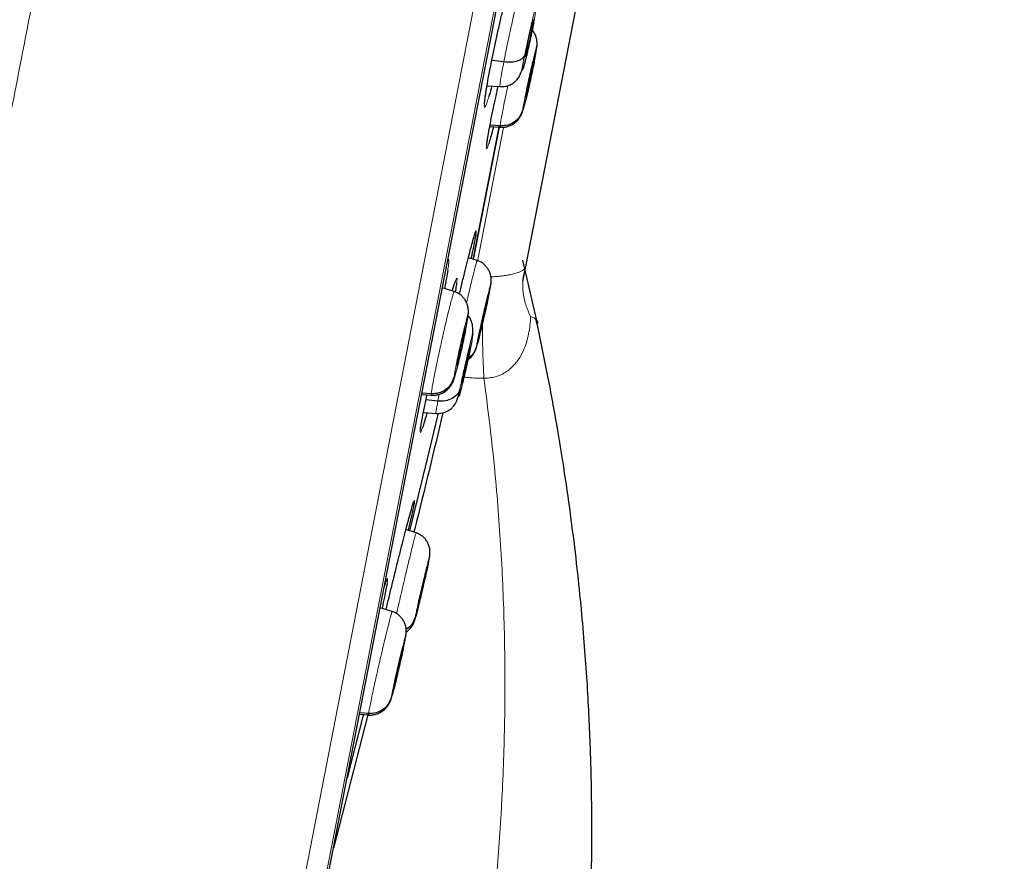
# Model space of a CAD drawing. Units: millimetres. Extents: x 8 to 2385, y 12 to 2606.
# Drawn here: x 1653 to 1676, y 1824 to 1845 of the extents above; entities that cross this region are included whole.
import ezdxf

# ---------------------------------------------------------------- set-up
doc = ezdxf.new("R2010")
doc.units = ezdxf.units.MM

msp = doc.modelspace()

# ---------------------------------------------------------------- linework, layer by layer
at = {"color": 252, "linetype": 'Continuous', "lineweight": 0}
for p, q in [((1657.837, 1816.19), (1675.769, 1908.444)), ((1676.162, 1907.895), (1658.406, 1816.552)), ((1658.599, 1817.27), (1676.072, 1907.158)), ((1663.525, 1838.887), (1664.15, 1842.104)), ((1662.575, 1835.538), (1662.608, 1835.706)), ((1662.364, 1831.748), (1662.348, 1831.668))]:
    msp.add_line(p, q, dxfattribs=at)
at = {"color": 7, "linetype": 'Continuous', "lineweight": 30}
for p, q in [((1658.607, 1817.304), (1676.066, 1907.123)), ((1664.682, 1838.766), (1673.766, 1885.496)), ((1664.832, 1844.477), (1664.807, 1844.484)), ((1664.942, 1844.004), (1664.949, 1844.056)), ((1664.155, 1843.676), (1663.868, 1843.713)), ((1664.874, 1843.713), (1664.874, 1843.702)), ((1663.752, 1843.106), (1664.064, 1843.084)), ((1664.041, 1842.113), (1663.423, 1838.935)), ((1663.423, 1838.936), (1664.04, 1842.108)), ((1663.819, 1842.131), (1664.068, 1842.113)), ((1664.067, 1842.144), (1663.825, 1842.162)), ((1664.041, 1842.115), (1664.046, 1842.139)), ((1664.047, 1842.142), (1664.042, 1842.119)), ((1664.072, 1842.119), (1664.068, 1842.113)), ((1663.515, 1838.912), (1663.305, 1838.98)), ((1663.513, 1838.906), (1663.516, 1838.912)), ((1664.96, 1837.399), (1664.608, 1838.924)), ((1664.613, 1838.41), (1664.682, 1838.766)), ((1662.963, 1838.166), (1662.68, 1838.258)), ((1662.962, 1838.16), (1662.967, 1838.166)), ((1663.84, 1838.321), (1663.844, 1838.356)), ((1663.771, 1838.031), (1663.77, 1838.019)), ((1663.295, 1837.574), (1663.303, 1837.64)), ((1663.226, 1837.272), (1663.221, 1837.274)), ((1663.226, 1837.284), (1663.226, 1837.272)), ((1663.329, 1836.74), (1663.315, 1836.744)), ((1662.183, 1835.701), (1662.416, 1835.684)), ((1662.414, 1835.715), (1662.189, 1835.732)), ((1662.575, 1835.538), (1662.286, 1835.567)), ((1662.308, 1835.67), (1662.313, 1835.691)), ((1662.42, 1835.69), (1662.416, 1835.684)), ((1662.225, 1835.265), (1662.529, 1835.244)), ((1662.051, 1832.376), (1661.807, 1832.456)), ((1662.296, 1831.461), (1662.291, 1831.463)), ((1662.3, 1831.486), (1662.296, 1831.461)), ((1661.284, 1831.076), (1661.315, 1831.17)), ((1661.478, 1830.489), (1661.188, 1830.583)), ((1661.477, 1830.483), (1661.48, 1830.489)), ((1661.802, 1829.898), (1661.807, 1829.935)), ((1661.732, 1829.608), (1661.731, 1829.596)), ((1660.893, 1828.015), (1660.067, 1824.816)), ((1660.691, 1828.026), (1660.909, 1828.011)), ((1660.909, 1828.041), (1660.697, 1828.057)), ((1660.9, 1828.042), (1660.895, 1828.023)), ((1660.91, 1828.017), (1660.907, 1828.011))]:
    msp.add_line(p, q, dxfattribs=at)
at = {"color": 7, "linetype": 'Continuous', "lineweight": 30, "flags": 128}
for points in [[(1662.583, 1835.247), (1662.309, 1834.121), (1661.893, 1832.428)], [(1660.785, 1828.018), (1660.774, 1827.976), (1660.396, 1826.504)]]:
    msp.add_lwpolyline(points, dxfattribs=at)
at = {"color": 252, "linetype": 'Continuous', "lineweight": 0}
for points, knots in [([(1665.578, 1910.611), (1665.574, 1910.588), (1665.565, 1910.544), (1665.495, 1910.183), (1665.383, 1909.608), (1665.226, 1908.802), (1665.027, 1907.775), (1664.785, 1906.529), (1664.501, 1905.071), (1664.178, 1903.41), (1663.817, 1901.552), (1663.42, 1899.508), (1662.988, 1897.287), (1662.524, 1894.9), (1662.031, 1892.361), (1661.51, 1889.681), (1660.964, 1886.873), (1660.396, 1883.953), (1659.809, 1880.934), (1659.206, 1877.832), (1658.59, 1874.661), (1657.964, 1871.439), (1657.331, 1868.182), (1656.694, 1864.904), (1656.056, 1861.624), (1655.421, 1858.358), (1654.792, 1855.121), (1654.172, 1851.93), (1653.563, 1848.801), (1652.97, 1845.75), (1652.395, 1842.791), (1651.841, 1839.941), (1651.311, 1837.213), (1650.807, 1834.62), (1650.332, 1832.177), (1649.888, 1829.894), (1649.478, 1827.784), (1649.104, 1825.857), (1648.766, 1824.122), (1648.469, 1822.592), (1648.209, 1821.256), (1648.072, 1820.548), (1648.003, 1820.194)], [0, 0, 0, 0, 0.025, 0.05, 0.075, 0.1, 0.125, 0.15, 0.175, 0.2, 0.225, 0.25, 0.275, 0.3, 0.325, 0.35, 0.375, 0.4, 0.425, 0.45, 0.475, 0.5, 0.525, 0.55, 0.575, 0.6, 0.625, 0.65, 0.675, 0.7, 0.725, 0.75, 0.775, 0.8, 0.825, 0.85, 0.875, 0.9, 0.925, 0.95, 0.975, 1, 1, 1, 1]), ([(1646.546, 1821.084), (1646.584, 1821.28), (1646.661, 1821.673), (1646.792, 1822.347), (1646.934, 1823.078), (1647.089, 1823.874), (1647.254, 1824.726), (1647.43, 1825.632), (1647.616, 1826.589), (1647.813, 1827.602), (1648.022, 1828.676), (1648.242, 1829.811), (1648.474, 1831.006), (1648.716, 1832.252), (1648.968, 1833.547), (1649.228, 1834.882), (1649.494, 1836.253), (1649.767, 1837.658), (1650.048, 1839.102), (1650.338, 1840.592), (1650.636, 1842.127), (1650.943, 1843.706), (1651.256, 1845.317), (1651.575, 1846.958), (1651.897, 1848.616), (1652.223, 1850.289), (1652.55, 1851.974), (1652.881, 1853.678), (1653.218, 1855.409), (1653.559, 1857.165), (1653.905, 1858.943), (1654.252, 1860.729), (1654.6, 1862.521), (1654.947, 1864.304), (1655.291, 1866.076), (1655.633, 1867.833), (1655.973, 1869.583), (1656.313, 1871.334), (1656.653, 1873.082), (1656.992, 1874.825), (1657.327, 1876.551), (1657.659, 1878.256), (1657.984, 1879.929), (1658.303, 1881.567), (1658.614, 1883.169), (1658.92, 1884.743), (1659.222, 1886.296), (1659.519, 1887.825), (1659.811, 1889.327), (1660.095, 1890.789), (1660.371, 1892.21), (1660.637, 1893.579), (1660.893, 1894.894), (1661.138, 1896.155), (1661.374, 1897.368), (1661.601, 1898.538), (1661.82, 1899.663), (1662.029, 1900.739), (1662.227, 1901.759), (1662.414, 1902.719), (1662.588, 1903.614), (1662.749, 1904.443), (1662.898, 1905.206), (1663.034, 1905.907), (1663.158, 1906.547), (1663.271, 1907.125), (1663.37, 1907.639), (1663.457, 1908.086), (1663.531, 1908.464), (1663.591, 1908.772), (1663.637, 1909.01), (1663.67, 1909.179), (1663.69, 1909.285), (1663.693, 1909.298), (1663.694, 1909.305)], [0, 0, 0, 0, 0.013945, 0.02789, 0.041835, 0.055781, 0.069728, 0.083426, 0.097126, 0.110826, 0.124528, 0.138481, 0.152437, 0.166395, 0.180356, 0.194319, 0.208035, 0.221754, 0.235476, 0.249202, 0.263181, 0.277165, 0.291153, 0.305146, 0.319147, 0.332905, 0.346672, 0.360448, 0.374234, 0.388281, 0.402337, 0.416398, 0.430461, 0.444524, 0.458331, 0.472132, 0.485923, 0.499702, 0.513718, 0.527724, 0.541722, 0.555714, 0.569704, 0.583443, 0.597184, 0.610928, 0.624677, 0.638684, 0.652696, 0.666713, 0.680732, 0.694752, 0.708523, 0.722296, 0.73607, 0.749845, 0.763872, 0.777899, 0.791927, 0.805955, 0.819984, 0.833763, 0.847543, 0.861323, 0.875104, 0.88909, 0.903078, 0.917066, 0.931055, 0.945045, 0.958784, 0.972523, 0.986262, 1, 1, 1, 1]), ([(1664.155, 1843.676), (1664.169, 1843.748), (1664.197, 1843.891), (1664.246, 1844.131), (1664.298, 1844.376), (1664.352, 1844.619), (1664.404, 1844.851), (1664.454, 1845.063), (1664.499, 1845.245), (1664.538, 1845.393), (1664.569, 1845.5), (1664.591, 1845.566), (1664.597, 1845.569), (1664.6, 1845.571)], [0, 0, 0, 0, 0.09206, 0.183994, 0.275968, 0.367909, 0.459839, 0.551691, 0.643494, 0.735418, 0.827342, 0.919146, 1, 1, 1, 1]), ([(1664.66, 1843.848), (1664.672, 1843.907), (1664.695, 1844.025), (1664.737, 1844.223), (1664.78, 1844.421), (1664.822, 1844.607), (1664.861, 1844.769), (1664.894, 1844.894), (1664.918, 1844.976), (1664.931, 1845.007), (1664.934, 1844.987), (1664.925, 1844.916), (1664.906, 1844.8), (1664.886, 1844.693), (1664.876, 1844.64)], [0, 0, 0, 0, 0.083333, 0.166663, 0.249997, 0.333332, 0.416664, 0.499997, 0.583327, 0.666661, 0.749995, 0.83333, 0.916664, 1, 1, 1, 1]), ([(1664.61, 1842.536), (1664.613, 1842.556), (1664.618, 1842.596), (1664.64, 1842.715), (1664.67, 1842.869), (1664.707, 1843.051), (1664.749, 1843.248), (1664.793, 1843.446), (1664.836, 1843.632), (1664.875, 1843.793), (1664.907, 1843.919), (1664.93, 1844), (1664.943, 1844.035), (1664.943, 1844.014), (1664.942, 1844.004)], [0, 0, 0, 0, 0.083336, 0.16667, 0.250004, 0.333338, 0.416671, 0.500002, 0.583331, 0.666666, 0.750001, 0.833337, 0.916667, 1, 1, 1, 1]), ([(1664.942, 1844.004), (1664.94, 1843.984), (1664.935, 1843.943), (1664.914, 1843.826), (1664.893, 1843.72), (1664.882, 1843.667)], [0, 0, 0, 0, 0.333921, 0.667832, 1, 1, 1, 1]), ([(1664.065, 1843.087), (1664.064, 1843.087), (1664.059, 1843.079), (1664.06, 1843.113), (1664.069, 1843.189), (1664.088, 1843.314), (1664.116, 1843.474), (1664.142, 1843.609), (1664.155, 1843.676)], [0, 0, 0, 0, 0.030424, 0.224259, 0.418118, 0.612046, 0.80589, 1, 1, 1, 1]), ([(1663.794, 1842.839), (1663.781, 1842.796), (1663.752, 1842.704), (1663.72, 1842.621), (1663.698, 1842.584), (1663.687, 1842.6), (1663.688, 1842.669), (1663.701, 1842.788), (1663.725, 1842.953), (1663.75, 1843.097), (1663.763, 1843.169)], [0, 0, 0, 0, 0.111526, 0.238618, 0.365711, 0.492804, 0.619793, 0.746781, 0.873606, 1, 1, 1, 1]), ([(1664.067, 1842.144), (1664.07, 1842.167), (1664.075, 1842.213), (1664.097, 1842.34), (1664.127, 1842.502), (1664.166, 1842.697), (1664.208, 1842.903), (1664.238, 1843.046), (1664.252, 1843.11)], [0, 0, 0, 0, 0.172483, 0.344736, 0.517063, 0.689326, 0.861567, 1, 1, 1, 1]), ([(1664.647, 1842.628), (1664.639, 1842.598), (1664.622, 1842.538), (1664.609, 1842.506), (1664.61, 1842.526), (1664.61, 1842.536)], [0, 0, 0, 0, 0.333344, 0.666667, 1, 1, 1, 1]), ([(1664.068, 1842.113), (1664.068, 1842.112), (1664.063, 1842.105), (1664.065, 1842.126), (1664.067, 1842.144)], [0, 0, 0, 0, 0.135573, 1, 1, 1, 1]), ([(1663.794, 1841.714), (1663.784, 1841.684), (1663.763, 1841.62), (1663.745, 1841.587), (1663.738, 1841.604), (1663.739, 1841.647), (1663.747, 1841.699), (1663.748, 1841.71)], [0, 0, 0, 0, 0.218237, 0.457668, 0.697097, 0.936337, 1, 1, 1, 1]), ([(1663.473, 1839.592), (1663.476, 1839.601), (1663.488, 1839.636), (1663.495, 1839.641), (1663.496, 1839.617), (1663.487, 1839.563), (1663.484, 1839.541)], [0, 0, 0, 0, 0.118242, 0.444347, 0.770146, 1, 1, 1, 1]), ([(1662.806, 1838.907), (1662.808, 1838.91), (1662.819, 1838.936), (1662.83, 1838.937), (1662.837, 1838.904), (1662.831, 1838.819), (1662.817, 1838.723), (1662.81, 1838.676)], [0, 0, 0, 0, 0.028719, 0.274803, 0.520586, 0.766368, 1, 1, 1, 1]), ([(1663.261, 1837.898), (1663.266, 1837.917), (1663.289, 1838.017), (1663.329, 1838.189), (1663.38, 1838.402), (1663.425, 1838.586), (1663.463, 1838.736), (1663.491, 1838.841), (1663.509, 1838.9), (1663.512, 1838.905), (1663.513, 1838.906)], [0, 0, 0, 0, 0.035922, 0.184524, 0.332932, 0.481417, 0.630025, 0.778653, 0.927333, 1, 1, 1, 1]), ([(1664.667, 1838.731), (1664.65, 1838.712), (1664.626, 1838.685), (1664.559, 1838.648), (1664.489, 1838.62), (1664.408, 1838.596), (1664.323, 1838.576), (1664.25, 1838.562), (1664.168, 1838.549), (1664.074, 1838.537), (1663.974, 1838.528), (1663.895, 1838.522), (1663.854, 1838.52), (1663.845, 1838.519)], [0, 0, 0, 0, 0.240397, 0.361754, 0.483641, 0.617707, 0.685751, 0.754261, 0.814621, 0.8758, 0.941767, 0.986809, 1, 1, 1, 1]), ([(1664.667, 1838.731), (1664.645, 1838.637), (1664.601, 1838.448), (1664.61, 1838.151), (1664.669, 1837.854), (1664.756, 1837.664), (1664.799, 1837.568)], [0, 0, 0, 0, 0.250001, 0.500001, 0.750001, 1, 1, 1, 1]), ([(1664.681, 1838.772), (1664.68, 1838.764), (1664.679, 1838.75), (1664.67, 1838.736), (1664.667, 1838.731)], [0, 0, 0, 0, 0.589981, 1, 1, 1, 1]), ([(1662.978, 1838.37), (1662.981, 1838.381), (1662.998, 1838.433), (1663.016, 1838.476), (1663.032, 1838.496), (1663.035, 1838.463), (1663.027, 1838.401), (1663.023, 1838.37)], [0, 0, 0, 0, 0.061442, 0.299654, 0.537865, 0.775798, 1, 1, 1, 1]), ([(1662.414, 1835.715), (1662.417, 1835.738), (1662.422, 1835.784), (1662.444, 1835.911), (1662.474, 1836.073), (1662.512, 1836.268), (1662.557, 1836.489), (1662.608, 1836.726), (1662.662, 1836.971), (1662.716, 1837.213), (1662.77, 1837.445), (1662.821, 1837.658), (1662.867, 1837.842), (1662.906, 1837.991), (1662.936, 1838.096), (1662.956, 1838.154), (1662.961, 1838.159), (1662.962, 1838.16)], [0, 0, 0, 0, 0.0691091, 0.1381263, 0.2071728, 0.2761936, 0.345206, 0.4141588, 0.4830736, 0.5520809, 0.621091, 0.6900111, 0.7589656, 0.8279779, 0.8969989, 0.9660437, 1, 1, 1, 1]), ([(1663.499, 1836.855), (1663.503, 1836.875), (1663.509, 1836.914), (1663.533, 1837.033), (1663.566, 1837.186), (1663.605, 1837.368), (1663.649, 1837.564), (1663.695, 1837.762), (1663.738, 1837.948), (1663.777, 1838.109), (1663.809, 1838.235), (1663.831, 1838.316), (1663.843, 1838.351), (1663.841, 1838.331), (1663.84, 1838.321)], [0, 0, 0, 0, 0.083333, 0.166663, 0.249997, 0.333334, 0.416662, 0.499996, 0.583328, 0.666659, 0.749994, 0.833329, 0.916664, 1, 1, 1, 1]), ([(1663.84, 1838.321), (1663.837, 1838.301), (1663.831, 1838.263), (1663.813, 1838.179), (1663.805, 1838.136)], [0, 0, 0, 0, 0.5000073, 1, 1, 1, 1]), ([(1662.959, 1836.107), (1662.961, 1836.127), (1662.966, 1836.167), (1662.988, 1836.286), (1663.018, 1836.44), (1663.055, 1836.622), (1663.098, 1836.819), (1663.142, 1837.017), (1663.185, 1837.203), (1663.225, 1837.364), (1663.258, 1837.49), (1663.281, 1837.57), (1663.295, 1837.605), (1663.295, 1837.584), (1663.295, 1837.574)], [0, 0, 0, 0, 0.083336, 0.16667, 0.250004, 0.333338, 0.41667, 0.500002, 0.583331, 0.666665, 0.750001, 0.833337, 0.916667, 1, 1, 1, 1]), ([(1663.295, 1837.574), (1663.292, 1837.554), (1663.288, 1837.513), (1663.267, 1837.395), (1663.246, 1837.289), (1663.235, 1837.236)], [0, 0, 0, 0, 0.33334, 0.66667, 1, 1, 1, 1]), ([(1663.678, 1836.093), (1663.678, 1836.093), (1663.719, 1836.091), (1663.802, 1836.093), (1663.902, 1836.109), (1664.011, 1836.138), (1664.125, 1836.186), (1664.242, 1836.259), (1664.342, 1836.343), (1664.426, 1836.431), (1664.53, 1836.568), (1664.624, 1836.74), (1664.701, 1836.948), (1664.752, 1837.15), (1664.785, 1837.357), (1664.796, 1837.497), (1664.799, 1837.568), (1664.799, 1837.568)], [0, 0, 0, 0, 0.000024, 0.048705, 0.098899, 0.12362, 0.189736, 0.258226, 0.310537, 0.372985, 0.436053, 0.565389, 0.672398, 0.780202, 0.889869, 0.999976, 1, 1, 1, 1]), ([(1664.799, 1837.568), (1664.825, 1837.558), (1664.885, 1837.536), (1664.913, 1837.504), (1664.929, 1837.486)], [0, 0, 0, 0, 0.437387, 1, 1, 1, 1]), ([(1663.644, 1837.414), (1663.644, 1837.342), (1663.642, 1837.156), (1663.647, 1836.831), (1663.658, 1836.457), (1663.672, 1836.214), (1663.679, 1836.093)], [0, 0, 0, 0, 0.173544, 0.449029, 0.724515, 1, 1, 1, 1]), ([(1663.103, 1835.827), (1663.112, 1835.873), (1663.131, 1835.966), (1663.169, 1836.145), (1663.211, 1836.339), (1663.256, 1836.538), (1663.301, 1836.727), (1663.341, 1836.894), (1663.375, 1837.028), (1663.4, 1837.119), (1663.415, 1837.161), (1663.418, 1837.151), (1663.41, 1837.092), (1663.395, 1837.015), (1663.388, 1836.976)], [0, 0, 0, 0, 0.083333, 0.166663, 0.249997, 0.333332, 0.416664, 0.499997, 0.583327, 0.666661, 0.749995, 0.83333, 0.916664, 1, 1, 1, 1]), ([(1663.526, 1836.925), (1663.52, 1836.904), (1663.506, 1836.853), (1663.497, 1836.825), (1663.498, 1836.845), (1663.499, 1836.855)], [0, 0, 0, 0, 0.265303, 0.632646, 1, 1, 1, 1]), ([(1663.021, 1836.29), (1663.013, 1836.258), (1662.993, 1836.181), (1662.972, 1836.111), (1662.958, 1836.076), (1662.958, 1836.096), (1662.959, 1836.107)], [0, 0, 0, 0, 0.196667, 0.464453, 0.732223, 1, 1, 1, 1]), ([(1663.678, 1836.093), (1663.758, 1835.466), (1663.918, 1834.212), (1664.073, 1832.328), (1664.167, 1830.447), (1664.192, 1828.57), (1664.152, 1826.697), (1664.049, 1824.866), (1663.886, 1823.078), (1663.669, 1821.335), (1663.393, 1819.605), (1663.064, 1817.887), (1662.797, 1816.754), (1662.663, 1816.188)], [0, 0, 0, 0, 0.094218, 0.188263, 0.281988, 0.375475, 0.468829, 0.562137, 0.650032, 0.737764, 0.825344, 0.912777, 1, 1, 1, 1]), ([(1663.199, 1836.117), (1663.237, 1836.111), (1663.396, 1836.088), (1663.557, 1836.091), (1663.679, 1836.093)], [0, 0, 0, 0, 0.241833, 1, 1, 1, 1]), ([(1662.416, 1835.684), (1662.415, 1835.683), (1662.411, 1835.676), (1662.413, 1835.697), (1662.414, 1835.715)], [0, 0, 0, 0, 0.136713, 1, 1, 1, 1]), ([(1662.53, 1835.25), (1662.529, 1835.249), (1662.525, 1835.247), (1662.531, 1835.297), (1662.546, 1835.39), (1662.565, 1835.489), (1662.575, 1835.538)], [0, 0, 0, 0, 0.159415, 0.439563, 0.719589, 1, 1, 1, 1]), ([(1662.206, 1834.905), (1662.196, 1834.874), (1662.174, 1834.811), (1662.156, 1834.778), (1662.149, 1834.796), (1662.151, 1834.839), (1662.159, 1834.891), (1662.16, 1834.901)], [0, 0, 0, 0, 0.218245, 0.457889, 0.697532, 0.936871, 1, 1, 1, 1]), ([(1661.992, 1833.118), (1661.994, 1833.124), (1662.004, 1833.156), (1662.011, 1833.163), (1662.008, 1833.134), (1662.007, 1833.12)], [0, 0, 0, 0, 0.117179, 0.558877, 1, 1, 1, 1]), ([(1661.584, 1830.441), (1661.6, 1830.51), (1661.631, 1830.65), (1661.685, 1830.885), (1661.741, 1831.128), (1661.798, 1831.371), (1661.853, 1831.605), (1661.906, 1831.822), (1661.953, 1832.013), (1661.992, 1832.169), (1662.023, 1832.287), (1662.042, 1832.355), (1662.052, 1832.384), (1662.051, 1832.376), (1662.051, 1832.375)], [0, 0, 0, 0, 0.090525, 0.181105, 0.271609, 0.362066, 0.452641, 0.543217, 0.633673, 0.724177, 0.814757, 0.90535, 0.995974, 1, 1, 1, 1]), ([(1662.03, 1830.354), (1662.036, 1830.384), (1662.048, 1830.443), (1662.079, 1830.585), (1662.118, 1830.756), (1662.162, 1830.947), (1662.208, 1831.146), (1662.253, 1831.338), (1662.295, 1831.51), (1662.33, 1831.652), (1662.356, 1831.752), (1662.371, 1831.804), (1662.375, 1831.808), (1662.368, 1831.768), (1662.364, 1831.748)], [0, 0, 0, 0, 0.083333, 0.166663, 0.249997, 0.333332, 0.416664, 0.499997, 0.583327, 0.666661, 0.749995, 0.83333, 0.916664, 1, 1, 1, 1]), ([(1661.315, 1831.17), (1661.318, 1831.178), (1661.334, 1831.228), (1661.351, 1831.269), (1661.366, 1831.288), (1661.368, 1831.255), (1661.359, 1831.192), (1661.354, 1831.162)], [0, 0, 0, 0, 0.050719, 0.293088, 0.535454, 0.777405, 1, 1, 1, 1]), ([(1660.909, 1828.041), (1660.912, 1828.064), (1660.919, 1828.11), (1660.944, 1828.236), (1660.978, 1828.398), (1661.019, 1828.592), (1661.068, 1828.812), (1661.121, 1829.049), (1661.177, 1829.293), (1661.233, 1829.535), (1661.289, 1829.767), (1661.34, 1829.979), (1661.386, 1830.163), (1661.425, 1830.312), (1661.454, 1830.418), (1661.472, 1830.476), (1661.475, 1830.481), (1661.477, 1830.483)], [0, 0, 0, 0, 0.0691226, 0.1381513, 0.2072099, 0.2762435, 0.3452683, 0.4142343, 0.4831629, 0.5521831, 0.621205, 0.6901368, 0.7591037, 0.8281282, 0.8971619, 0.9662193, 1, 1, 1, 1]), ([(1662.039, 1830.355), (1662.034, 1830.336), (1662.022, 1830.295), (1662.019, 1830.294), (1662.027, 1830.334), (1662.03, 1830.354)], [0, 0, 0, 0, 0.322579, 0.661289, 1, 1, 1, 1]), ([(1661.456, 1828.432), (1661.459, 1828.452), (1661.466, 1828.492), (1661.49, 1828.611), (1661.523, 1828.764), (1661.563, 1828.946), (1661.607, 1829.142), (1661.653, 1829.339), (1661.698, 1829.525), (1661.738, 1829.686), (1661.77, 1829.812), (1661.792, 1829.893), (1661.805, 1829.928), (1661.803, 1829.908), (1661.802, 1829.898)], [0, 0, 0, 0, 0.083335, 0.16667, 0.250005, 0.333341, 0.416668, 0.500001, 0.583332, 0.666663, 0.749997, 0.833331, 0.916665, 1, 1, 1, 1]), ([(1661.802, 1829.898), (1661.799, 1829.878), (1661.792, 1829.837), (1661.77, 1829.728), (1661.749, 1829.632), (1661.74, 1829.589)], [0, 0, 0, 0, 0.354892, 0.709774, 1, 1, 1, 1]), ([(1661.485, 1828.508), (1661.478, 1828.485), (1661.464, 1828.431), (1661.453, 1828.403), (1661.455, 1828.423), (1661.456, 1828.432)], [0, 0, 0, 0, 0.281829, 0.640909, 1, 1, 1, 1]), ([(1660.907, 1828.011), (1660.907, 1828.01), (1660.903, 1828.002), (1660.906, 1828.023), (1660.909, 1828.041)], [0, 0, 0, 0, 0.131773, 1, 1, 1, 1])]:
    msp.add_open_spline(points, degree=3, knots=knots, dxfattribs=at)
at = {"color": 7, "linetype": 'Continuous', "lineweight": 30}
for points, knots in [([(1663.821, 1843.478), (1663.834, 1843.546), (1663.866, 1843.706), (1663.922, 1843.979), (1663.988, 1844.288), (1664.058, 1844.602), (1664.13, 1844.911), (1664.2, 1845.208), (1664.268, 1845.481), (1664.321, 1845.686), (1664.348, 1845.783), (1664.356, 1845.813)], [0, 0, 0, 0, 0.092235, 0.214159, 0.336083, 0.458044, 0.580005, 0.702093, 0.824181, 0.946429, 1, 1, 1, 1]), ([(1664.876, 1844.64), (1664.864, 1844.581), (1664.841, 1844.464), (1664.799, 1844.265), (1664.756, 1844.068), (1664.713, 1843.881), (1664.675, 1843.72), (1664.642, 1843.594), (1664.618, 1843.513), (1664.604, 1843.481), (1664.602, 1843.501), (1664.611, 1843.573), (1664.63, 1843.688), (1664.65, 1843.795), (1664.66, 1843.848)], [0, 0, 0, 0, 0.083336, 0.16667, 0.250005, 0.333339, 0.416673, 0.500003, 0.583336, 0.666668, 0.750003, 0.833337, 0.916667, 1, 1, 1, 1]), ([(1664.705, 1844.011), (1664.71, 1844.037), (1664.72, 1844.088), (1664.743, 1844.202), (1664.769, 1844.32), (1664.794, 1844.43), (1664.812, 1844.506), (1664.828, 1844.571), (1664.842, 1844.624), (1664.853, 1844.662), (1664.86, 1844.685), (1664.864, 1844.689), (1664.865, 1844.672), (1664.858, 1844.624), (1664.845, 1844.549), (1664.836, 1844.501), (1664.832, 1844.477)], [0, 0, 0, 0, 0.062684, 0.125227, 0.250207, 0.312844, 0.375207, 0.437537, 0.5, 0.562463, 0.624794, 0.687157, 0.749794, 0.874773, 0.937316, 1, 1, 1, 1]), ([(1664.832, 1844.477), (1664.827, 1844.452), (1664.817, 1844.4), (1664.793, 1844.287), (1664.767, 1844.168), (1664.742, 1844.058), (1664.724, 1843.982), (1664.708, 1843.917), (1664.695, 1843.865), (1664.684, 1843.826), (1664.676, 1843.804), (1664.672, 1843.8), (1664.671, 1843.816), (1664.678, 1843.865), (1664.691, 1843.94), (1664.7, 1843.987), (1664.705, 1844.011)], [0, 0, 0, 0, 0.062684, 0.125227, 0.250206, 0.312843, 0.375206, 0.437536, 0.499999, 0.562462, 0.624792, 0.687156, 0.749793, 0.874773, 0.937316, 1, 1, 1, 1]), ([(1664.951, 1844.055), (1664.952, 1844.087), (1664.956, 1844.15), (1664.942, 1844.236), (1664.915, 1844.317), (1664.882, 1844.385), (1664.852, 1844.422), (1664.841, 1844.435)], [0, 0, 0, 0, 0.235733, 0.467963, 0.685049, 0.883979, 1, 1, 1, 1]), ([(1664.886, 1843.688), (1664.89, 1843.706), (1664.902, 1843.764), (1664.918, 1843.849), (1664.934, 1843.941), (1664.947, 1844.017), (1664.95, 1844.049), (1664.952, 1844.065)], [0, 0, 0, 0, 0.103591, 0.323105, 0.545501, 0.770906, 1, 1, 1, 1]), ([(1664.66, 1843.848), (1664.645, 1843.818), (1664.614, 1843.758), (1664.495, 1843.697), (1664.337, 1843.663), (1664.216, 1843.672), (1664.155, 1843.676)], [0, 0, 0, 0, 0.248372, 0.499434, 0.750538, 1, 1, 1, 1]), ([(1664.882, 1843.667), (1664.882, 1843.666), (1664.872, 1843.615), (1664.845, 1843.486), (1664.804, 1843.293), (1664.759, 1843.094), (1664.717, 1842.909), (1664.677, 1842.745), (1664.657, 1842.667), (1664.647, 1842.628)], [0, 0, 0, 0, 0.00087, 0.167393, 0.333914, 0.500433, 0.666949, 0.833473, 1, 1, 1, 1]), ([(1664.679, 1842.838), (1664.68, 1842.846), (1664.682, 1842.862), (1664.693, 1842.924), (1664.709, 1843.011), (1664.731, 1843.115), (1664.748, 1843.199), (1664.767, 1843.286), (1664.786, 1843.373), (1664.805, 1843.455), (1664.823, 1843.53), (1664.839, 1843.595), (1664.857, 1843.664), (1664.869, 1843.706), (1664.872, 1843.709), (1664.872, 1843.71)], [0, 0, 0, 0, 0.0691211, 0.1380923, 0.2759146, 0.3449799, 0.4137389, 0.482462, 0.551337, 0.6202164, 0.6889495, 0.7577167, 0.8267851, 0.9646067, 1, 1, 1, 1]), ([(1664.874, 1843.702), (1664.873, 1843.694), (1664.871, 1843.677), (1664.861, 1843.616), (1664.844, 1843.528), (1664.823, 1843.424), (1664.805, 1843.34), (1664.786, 1843.253), (1664.767, 1843.167), (1664.748, 1843.085), (1664.73, 1843.009), (1664.714, 1842.945), (1664.696, 1842.874), (1664.688, 1842.849), (1664.683, 1842.833)], [0, 0, 0, 0, 0.071657, 0.143159, 0.286038, 0.357638, 0.428919, 0.500164, 0.571566, 0.642972, 0.714227, 0.785518, 0.857121, 1, 1, 1, 1]), ([(1663.763, 1843.169), (1663.763, 1843.169), (1663.77, 1843.212), (1663.79, 1843.317), (1663.81, 1843.424), (1663.821, 1843.478)], [0, 0, 0, 0, 0.002725, 0.501362, 1, 1, 1, 1]), ([(1664.064, 1843.084), (1664.109, 1843.085), (1664.196, 1843.085), (1664.309, 1843.124), (1664.397, 1843.177), (1664.47, 1843.243), (1664.525, 1843.319), (1664.56, 1843.398), (1664.586, 1843.47), (1664.603, 1843.523), (1664.607, 1843.538)], [0, 0, 0, 0, 0.137481, 0.262793, 0.378382, 0.487252, 0.627999, 0.77354, 0.935369, 1, 1, 1, 1]), ([(1663.693, 1842.673), (1663.693, 1842.672), (1663.693, 1842.672), (1663.693, 1842.684), (1663.695, 1842.708), (1663.698, 1842.75), (1663.705, 1842.808), (1663.716, 1842.882), (1663.73, 1842.972), (1663.746, 1843.071), (1663.759, 1843.144), (1663.765, 1843.178)], [0, 0, 0, 0, 0.035817, 0.116514, 0.216209, 0.332689, 0.46107, 0.596512, 0.73559, 0.876209, 1, 1, 1, 1]), ([(1663.868, 1843.098), (1663.862, 1843.078), (1663.837, 1842.983), (1663.812, 1842.895), (1663.796, 1842.844), (1663.794, 1842.839)], [0, 0, 0, 0, 0.192403, 0.911813, 1, 1, 1, 1]), ([(1663.887, 1842.478), (1663.901, 1842.546), (1663.934, 1842.704), (1663.977, 1842.912), (1664.008, 1843.051), (1664.016, 1843.088)], [0, 0, 0, 0, 0.35585, 0.831167, 1, 1, 1, 1]), ([(1664.681, 1842.83), (1664.68, 1842.828), (1664.678, 1842.823), (1664.678, 1842.832), (1664.679, 1842.838)], [0, 0, 0, 0, 0.332864, 1, 1, 1, 1]), ([(1663.748, 1841.71), (1663.752, 1841.737), (1663.76, 1841.8), (1663.786, 1841.955), (1663.82, 1842.136), (1663.854, 1842.314), (1663.876, 1842.423), (1663.887, 1842.478)], [0, 0, 0, 0, 0.184268, 0.435111, 0.685955, 0.842977, 1, 1, 1, 1]), ([(1664.067, 1842.109), (1664.093, 1842.109), (1664.145, 1842.107), (1664.226, 1842.121), (1664.31, 1842.149), (1664.39, 1842.192), (1664.452, 1842.242), (1664.497, 1842.29), (1664.527, 1842.327), (1664.552, 1842.365), (1664.582, 1842.419), (1664.603, 1842.474), (1664.624, 1842.538), (1664.637, 1842.59), (1664.645, 1842.619)], [0, 0, 0, 0, 0.073783, 0.14923, 0.229083, 0.317313, 0.409326, 0.454258, 0.498809, 0.545062, 0.596302, 0.728187, 0.849107, 1, 1, 1, 1]), ([(1664.61, 1842.536), (1664.591, 1842.479), (1664.551, 1842.366), (1664.419, 1842.235), (1664.253, 1842.15), (1664.129, 1842.146), (1664.067, 1842.144)], [0, 0, 0, 0, 0.248326, 0.4994101, 0.7505141, 1, 1, 1, 1]), ([(1663.908, 1842.125), (1663.901, 1842.097), (1663.875, 1841.993), (1663.837, 1841.857), (1663.806, 1841.748), (1663.795, 1841.717), (1663.794, 1841.714)], [0, 0, 0, 0, 0.147991, 0.555816, 0.963781, 1, 1, 1, 1]), ([(1663.744, 1841.662), (1663.744, 1841.661), (1663.744, 1841.661), (1663.745, 1841.672), (1663.747, 1841.692), (1663.75, 1841.715), (1663.751, 1841.726)], [0, 0, 0, 0, 0.103196, 0.366288, 0.697747, 1, 1, 1, 1]), ([(1663.091, 1838.105), (1663.101, 1838.148), (1663.136, 1838.295), (1663.194, 1838.533), (1663.262, 1838.809), (1663.324, 1839.055), (1663.379, 1839.266), (1663.424, 1839.432), (1663.457, 1839.545), (1663.468, 1839.579), (1663.473, 1839.592)], [0, 0, 0, 0, 0.059675, 0.201301, 0.342928, 0.484634, 0.626339, 0.768038, 0.909737, 1, 1, 1, 1]), ([(1663.468, 1839.575), (1663.47, 1839.58), (1663.473, 1839.588), (1663.473, 1839.588), (1663.473, 1839.588)], [0, 0, 0, 0, 0.617363, 1, 1, 1, 1]), ([(1663.484, 1839.541), (1663.483, 1839.533), (1663.478, 1839.498), (1663.457, 1839.386), (1663.425, 1839.23), (1663.395, 1839.083), (1663.376, 1838.996), (1663.369, 1838.96)], [0, 0, 0, 0, 0.087264, 0.383341, 0.679419, 0.863922, 1, 1, 1, 1]), ([(1663.847, 1838.355), (1663.85, 1838.387), (1663.856, 1838.452), (1663.845, 1838.541), (1663.821, 1838.623), (1663.782, 1838.702), (1663.731, 1838.773), (1663.668, 1838.834), (1663.597, 1838.884), (1663.544, 1838.905), (1663.517, 1838.916)], [0, 0, 0, 0, 0.144012, 0.286018, 0.419029, 0.540466, 0.655306, 0.768513, 0.883067, 1, 1, 1, 1]), ([(1662.81, 1838.676), (1662.81, 1838.674), (1662.804, 1838.627), (1662.784, 1838.515), (1662.757, 1838.368), (1662.74, 1838.28), (1662.732, 1838.242)], [0, 0, 0, 0, 0.022294, 0.48879, 0.779394, 1, 1, 1, 1]), ([(1662.973, 1838.354), (1662.977, 1838.366), (1662.986, 1838.392), (1662.995, 1838.415), (1663, 1838.428), (1663, 1838.427), (1663, 1838.427)], [0, 0, 0, 0, 0.28638, 0.622736, 0.894935, 1, 1, 1, 1]), ([(1662.92, 1838.181), (1662.93, 1838.216), (1662.953, 1838.295), (1662.969, 1838.343), (1662.978, 1838.37)], [0, 0, 0, 0, 0.4487829, 1, 1, 1, 1]), ([(1663.304, 1837.63), (1663.305, 1837.662), (1663.308, 1837.725), (1663.294, 1837.81), (1663.267, 1837.89), (1663.227, 1837.966), (1663.176, 1838.034), (1663.114, 1838.092), (1663.045, 1838.14), (1662.993, 1838.16), (1662.967, 1838.17)], [0, 0, 0, 0, 0.1445441, 0.2868231, 0.4196723, 0.541508, 0.656949, 0.7702814, 0.8842244, 1, 1, 1, 1]), ([(1663.023, 1838.37), (1663.023, 1838.368), (1663.019, 1838.338), (1663.008, 1838.269), (1662.992, 1838.184), (1662.987, 1838.161)], [0, 0, 0, 0, 0.040293, 0.737643, 1, 1, 1, 1]), ([(1663.806, 1838.142), (1663.807, 1838.145), (1663.815, 1838.183), (1663.826, 1838.242), (1663.841, 1838.317), (1663.845, 1838.347), (1663.848, 1838.362)], [0, 0, 0, 0, 0.026573, 0.34724, 0.671447, 1, 1, 1, 1]), ([(1663.805, 1838.136), (1663.795, 1838.088), (1663.774, 1837.991), (1663.734, 1837.807), (1663.69, 1837.611), (1663.644, 1837.414), (1663.601, 1837.227), (1663.562, 1837.069), (1663.536, 1836.965), (1663.527, 1836.932), (1663.526, 1836.925)], [0, 0, 0, 0, 0.137405, 0.27481, 0.412213, 0.549615, 0.687013, 0.824418, 0.961825, 1, 1, 1, 1]), ([(1663.57, 1837.156), (1663.571, 1837.164), (1663.574, 1837.181), (1663.586, 1837.242), (1663.604, 1837.329), (1663.626, 1837.433), (1663.645, 1837.517), (1663.665, 1837.603), (1663.685, 1837.689), (1663.704, 1837.772), (1663.722, 1837.847), (1663.738, 1837.912), (1663.755, 1837.981), (1663.767, 1838.023), (1663.769, 1838.027), (1663.769, 1838.027)], [0, 0, 0, 0, 0.069131, 0.138108, 0.275946, 0.345023, 0.413796, 0.482533, 0.551419, 0.620308, 0.689051, 0.757829, 0.826909, 0.964745, 1, 1, 1, 1]), ([(1663.77, 1838.019), (1663.769, 1838.011), (1663.766, 1837.995), (1663.754, 1837.933), (1663.736, 1837.846), (1663.713, 1837.743), (1663.695, 1837.659), (1663.675, 1837.572), (1663.655, 1837.486), (1663.636, 1837.404), (1663.618, 1837.328), (1663.602, 1837.264), (1663.584, 1837.193), (1663.577, 1837.168), (1663.572, 1837.152)], [0, 0, 0, 0, 0.071657, 0.143155, 0.286029, 0.357631, 0.428917, 0.500166, 0.571569, 0.642975, 0.71423, 0.785522, 0.857126, 1, 1, 1, 1]), ([(1663.235, 1837.237), (1663.241, 1837.264), (1663.254, 1837.33), (1663.272, 1837.424), (1663.288, 1837.516), (1663.3, 1837.592), (1663.303, 1837.625), (1663.305, 1837.641)], [0, 0, 0, 0, 0.145779, 0.354795, 0.566626, 0.781463, 1, 1, 1, 1]), ([(1663.396, 1837.051), (1663.401, 1837.091), (1663.41, 1837.169), (1663.412, 1837.275), (1663.403, 1837.373), (1663.377, 1837.463), (1663.344, 1837.535), (1663.31, 1837.573), (1663.299, 1837.586)], [0, 0, 0, 0, 0.201579, 0.393156, 0.575684, 0.749362, 0.914462, 1, 1, 1, 1]), ([(1664.929, 1837.486), (1664.935, 1837.481), (1664.964, 1837.457), (1664.962, 1837.426), (1664.96, 1837.399)], [0, 0, 0, 0, 0.175368, 1, 1, 1, 1]), ([(1665.323, 1814.909), (1665.379, 1815.219), (1665.496, 1815.866), (1665.648, 1816.835), (1665.782, 1817.796), (1665.894, 1818.705), (1665.986, 1819.561), (1666.06, 1820.363), (1666.119, 1821.112), (1666.162, 1821.761), (1666.193, 1822.319), (1666.215, 1822.793), (1666.233, 1823.232), (1666.245, 1823.637), (1666.254, 1824.009), (1666.261, 1824.354), (1666.265, 1824.694), (1666.268, 1825.092), (1666.267, 1825.568), (1666.261, 1826.131), (1666.248, 1826.749), (1666.225, 1827.423), (1666.193, 1828.152), (1666.147, 1828.936), (1666.086, 1829.775), (1666.006, 1830.684), (1665.903, 1831.666), (1665.773, 1832.72), (1665.615, 1833.833), (1665.424, 1835.003), (1665.2, 1836.229), (1665.024, 1837.061), (1664.934, 1837.487)], [0, 0, 0, 0, 0.04168, 0.086952, 0.1298, 0.170216, 0.208194, 0.243729, 0.276827, 0.307498, 0.329892, 0.350783, 0.370171, 0.388054, 0.404433, 0.419307, 0.433669, 0.449488, 0.471803, 0.496556, 0.523745, 0.553367, 0.585424, 0.619919, 0.656854, 0.696238, 0.740135, 0.78675, 0.836087, 0.888108, 0.942765, 1, 1, 1, 1]), ([(1663.235, 1837.236), (1663.223, 1837.177), (1663.199, 1837.06), (1663.156, 1836.862), (1663.111, 1836.664), (1663.068, 1836.48), (1663.037, 1836.351), (1663.024, 1836.301), (1663.021, 1836.29)], [0, 0, 0, 0, 0.189916, 0.379828, 0.569739, 0.759645, 0.949562, 1, 1, 1, 1]), ([(1663.028, 1836.408), (1663.029, 1836.417), (1663.031, 1836.433), (1663.041, 1836.495), (1663.058, 1836.582), (1663.079, 1836.686), (1663.097, 1836.77), (1663.116, 1836.857), (1663.136, 1836.943), (1663.155, 1837.026), (1663.173, 1837.101), (1663.189, 1837.166), (1663.207, 1837.234), (1663.22, 1837.276), (1663.223, 1837.28), (1663.224, 1837.28)], [0, 0, 0, 0, 0.069118, 0.138086, 0.275901, 0.344963, 0.413719, 0.482438, 0.55131, 0.620187, 0.688918, 0.757684, 0.826749, 0.964564, 1, 1, 1, 1]), ([(1663.226, 1837.272), (1663.225, 1837.264), (1663.223, 1837.247), (1663.213, 1837.186), (1663.196, 1837.098), (1663.174, 1836.995), (1663.156, 1836.911), (1663.137, 1836.824), (1663.118, 1836.737), (1663.099, 1836.655), (1663.081, 1836.58), (1663.064, 1836.515), (1663.046, 1836.444), (1663.038, 1836.42), (1663.032, 1836.404)], [0, 0, 0, 0, 0.071657, 0.143158, 0.286037, 0.357636, 0.428917, 0.500161, 0.571562, 0.642969, 0.714226, 0.785518, 0.857121, 1, 1, 1, 1]), ([(1663.388, 1836.976), (1663.379, 1836.93), (1663.36, 1836.837), (1663.322, 1836.658), (1663.279, 1836.464), (1663.234, 1836.265), (1663.19, 1836.076), (1663.149, 1835.909), (1663.115, 1835.775), (1663.09, 1835.684), (1663.075, 1835.642), (1663.073, 1835.652), (1663.081, 1835.711), (1663.096, 1835.788), (1663.103, 1835.827)], [0, 0, 0, 0, 0.083336, 0.16667, 0.250005, 0.333339, 0.416673, 0.500003, 0.583336, 0.666668, 0.750003, 0.833337, 0.916667, 1, 1, 1, 1]), ([(1663.57, 1837.148), (1663.57, 1837.147), (1663.568, 1837.142), (1663.569, 1837.15), (1663.57, 1837.156)], [0, 0, 0, 0, 0.331806, 1, 1, 1, 1]), ([(1663.329, 1836.74), (1663.325, 1836.72), (1663.317, 1836.68), (1663.296, 1836.58), (1663.272, 1836.466), (1663.245, 1836.35), (1663.226, 1836.265), (1663.207, 1836.185), (1663.189, 1836.114), (1663.174, 1836.053), (1663.161, 1836.006), (1663.152, 1835.974), (1663.149, 1835.966), (1663.147, 1835.962)], [0, 0, 0, 0, 0.083602, 0.167015, 0.333701, 0.417239, 0.500413, 0.583543, 0.666851, 0.750158, 0.833287, 0.916461, 1, 1, 1, 1]), ([(1663.162, 1836.063), (1663.165, 1836.083), (1663.173, 1836.123), (1663.194, 1836.223), (1663.219, 1836.337), (1663.245, 1836.453), (1663.265, 1836.538), (1663.284, 1836.618), (1663.301, 1836.689), (1663.317, 1836.75), (1663.329, 1836.797), (1663.338, 1836.827), (1663.344, 1836.844), (1663.344, 1836.838), (1663.344, 1836.836)], [0, 0, 0, 0, 0.080489, 0.160796, 0.321276, 0.401704, 0.48178, 0.561814, 0.64202, 0.722225, 0.802259, 0.882335, 0.962763, 1, 1, 1, 1]), ([(1663.294, 1836.531), (1663.314, 1836.546), (1663.346, 1836.57), (1663.386, 1836.614), (1663.416, 1836.651), (1663.441, 1836.69), (1663.471, 1836.744), (1663.491, 1836.798), (1663.507, 1836.852), (1663.517, 1836.891), (1663.522, 1836.91)], [0, 0, 0, 0, 0.117101, 0.193001, 0.267661, 0.344191, 0.42778, 0.639828, 0.833249, 1, 1, 1, 1]), ([(1663.499, 1836.855), (1663.48, 1836.797), (1663.44, 1836.682), (1663.347, 1836.602), (1663.3, 1836.562)], [0, 0, 0, 0, 0.497263, 1, 1, 1, 1]), ([(1662.415, 1835.68), (1662.441, 1835.68), (1662.493, 1835.678), (1662.574, 1835.692), (1662.657, 1835.719), (1662.738, 1835.762), (1662.8, 1835.813), (1662.844, 1835.86), (1662.874, 1835.897), (1662.9, 1835.934), (1662.93, 1835.988), (1662.952, 1836.043), (1662.973, 1836.11), (1662.993, 1836.18), (1663.01, 1836.247), (1663.018, 1836.277)], [0, 0, 0, 0, 0.065709, 0.132835, 0.203713, 0.281807, 0.36321, 0.403013, 0.442577, 0.483807, 0.529663, 0.648136, 0.756878, 0.893159, 1, 1, 1, 1]), ([(1663.03, 1836.4), (1663.029, 1836.399), (1663.027, 1836.394), (1663.028, 1836.403), (1663.028, 1836.408)], [0, 0, 0, 0, 0.333157, 1, 1, 1, 1]), ([(1662.959, 1836.107), (1662.939, 1836.05), (1662.898, 1835.937), (1662.767, 1835.806), (1662.6, 1835.721), (1662.476, 1835.717), (1662.414, 1835.715)], [0, 0, 0, 0, 0.248176, 0.499349, 0.750573, 1, 1, 1, 1]), ([(1663.147, 1835.966), (1663.146, 1835.968), (1663.145, 1835.97), (1663.152, 1836.011), (1663.158, 1836.046), (1663.162, 1836.063)], [0, 0, 0, 0, 0.438806, 0.719087, 1, 1, 1, 1]), ([(1663.103, 1835.827), (1663.085, 1835.783), (1663.049, 1835.694), (1662.922, 1835.596), (1662.759, 1835.535), (1662.636, 1835.537), (1662.575, 1835.538)], [0, 0, 0, 0, 0.2483981, 0.4994436, 0.7505275, 1, 1, 1, 1]), ([(1662.16, 1834.901), (1662.164, 1834.928), (1662.173, 1834.991), (1662.201, 1835.147), (1662.237, 1835.328), (1662.273, 1835.506), (1662.297, 1835.616), (1662.308, 1835.67)], [0, 0, 0, 0, 0.184406, 0.434574, 0.684743, 0.842371, 1, 1, 1, 1]), ([(1662.529, 1835.244), (1662.582, 1835.245), (1662.681, 1835.247), (1662.807, 1835.298), (1662.896, 1835.36), (1662.955, 1835.42), (1662.998, 1835.481), (1663.021, 1835.534), (1663.052, 1835.618), (1663.073, 1835.684), (1663.083, 1835.721), (1663.083, 1835.722)], [0, 0, 0, 0, 0.151887, 0.281581, 0.39044, 0.481717, 0.561374, 0.689457, 0.858947, 0.994961, 1, 1, 1, 1]), ([(1662.696, 1835.261), (1662.473, 1834.333), (1662.243, 1833.376), (1662.004, 1832.422), (1661.997, 1832.394)], [0, 0, 0, 0, 0.970835, 1, 1, 1, 1]), ([(1662.31, 1835.259), (1662.308, 1835.25), (1662.285, 1835.167), (1662.251, 1835.048), (1662.218, 1834.939), (1662.207, 1834.907), (1662.206, 1834.905)], [0, 0, 0, 0, 0.053187, 0.506192, 0.959228, 1, 1, 1, 1]), ([(1662.156, 1834.853), (1662.156, 1834.853), (1662.156, 1834.852), (1662.157, 1834.863), (1662.159, 1834.883), (1662.162, 1834.906), (1662.163, 1834.918)], [0, 0, 0, 0, 0.102847, 0.365407, 0.696219, 1, 1, 1, 1]), ([(1661.332, 1830.536), (1661.333, 1830.537), (1661.354, 1830.63), (1661.402, 1830.832), (1661.476, 1831.138), (1661.553, 1831.451), (1661.629, 1831.76), (1661.704, 1832.056), (1661.774, 1832.331), (1661.838, 1832.577), (1661.895, 1832.787), (1661.941, 1832.953), (1661.974, 1833.068), (1661.986, 1833.103), (1661.992, 1833.118)], [0, 0, 0, 0, 0.001334, 0.094204, 0.187075, 0.280067, 0.37306, 0.466155, 0.559249, 0.652381, 0.745512, 0.838599, 0.931686, 1, 1, 1, 1]), ([(1662.007, 1833.12), (1662.003, 1833.095), (1661.994, 1833.045), (1661.966, 1832.906), (1661.933, 1832.749), (1661.896, 1832.588), (1661.875, 1832.494), (1661.863, 1832.439), (1661.862, 1832.438)], [0, 0, 0, 0, 0.235179, 0.470148, 0.705117, 0.851393, 0.99767, 1, 1, 1, 1]), ([(1661.987, 1833.101), (1661.988, 1833.105), (1661.99, 1833.111), (1661.99, 1833.111), (1661.99, 1833.111)], [0, 0, 0, 0, 0.519868, 1, 1, 1, 1]), ([(1662.368, 1831.764), (1662.374, 1831.803), (1662.386, 1831.882), (1662.383, 1831.982), (1662.364, 1832.067), (1662.329, 1832.149), (1662.275, 1832.226), (1662.209, 1832.292), (1662.134, 1832.344), (1662.079, 1832.366), (1662.051, 1832.377)], [0, 0, 0, 0, 0.161195, 0.319972, 0.462839, 0.58108, 0.683807, 0.784199, 0.889606, 1, 1, 1, 1]), ([(1662.348, 1831.668), (1662.346, 1831.662), (1662.339, 1831.625), (1662.314, 1831.515), (1662.277, 1831.347), (1662.232, 1831.154), (1662.186, 1830.956), (1662.141, 1830.764), (1662.099, 1830.591), (1662.065, 1830.454), (1662.044, 1830.374), (1662.039, 1830.356), (1662.039, 1830.355)], [0, 0, 0, 0, 0.022188, 0.143692, 0.265197, 0.386702, 0.508207, 0.629705, 0.751207, 0.87271, 0.994214, 1, 1, 1, 1]), ([(1662.351, 1831.683), (1662.352, 1831.689), (1662.36, 1831.724), (1662.364, 1831.747), (1662.368, 1831.765)], [0, 0, 0, 0, 0.176099, 1, 1, 1, 1]), ([(1662.296, 1831.461), (1662.293, 1831.449), (1662.288, 1831.424), (1662.272, 1831.348), (1662.25, 1831.25), (1662.224, 1831.139), (1662.204, 1831.053), (1662.184, 1830.967), (1662.164, 1830.883), (1662.146, 1830.806), (1662.129, 1830.739), (1662.115, 1830.684), (1662.101, 1830.63), (1662.094, 1830.605), (1662.094, 1830.612), (1662.097, 1830.631), (1662.099, 1830.641)], [0, 0, 0, 0, 0.062684, 0.125226, 0.250206, 0.312843, 0.375206, 0.437537, 0.5, 0.562463, 0.624793, 0.687156, 0.749793, 0.874773, 0.937316, 1, 1, 1, 1]), ([(1662.099, 1830.641), (1662.102, 1830.653), (1662.107, 1830.678), (1662.123, 1830.754), (1662.145, 1830.852), (1662.17, 1830.963), (1662.19, 1831.049), (1662.21, 1831.135), (1662.23, 1831.219), (1662.249, 1831.295), (1662.265, 1831.363), (1662.279, 1831.418), (1662.293, 1831.471), (1662.3, 1831.497), (1662.3, 1831.492), (1662.3, 1831.492)], [0, 0, 0, 0, 0.071219, 0.142277, 0.284274, 0.355439, 0.426294, 0.497111, 0.568079, 0.639047, 0.709863, 0.780718, 0.851883, 0.993879, 1, 1, 1, 1]), ([(1661.354, 1831.162), (1661.354, 1831.16), (1661.35, 1831.129), (1661.329, 1831.023), (1661.298, 1830.867), (1661.265, 1830.711), (1661.244, 1830.614), (1661.233, 1830.568)], [0, 0, 0, 0, 0.024435, 0.329435, 0.634436, 0.824146, 1, 1, 1, 1]), ([(1661.31, 1831.154), (1661.314, 1831.165), (1661.322, 1831.189), (1661.33, 1831.21), (1661.336, 1831.223), (1661.335, 1831.222), (1661.335, 1831.222)], [0, 0, 0, 0, 0.2574089, 0.6083495, 0.8911298, 1, 1, 1, 1]), ([(1661.809, 1829.934), (1661.812, 1829.967), (1661.818, 1830.031), (1661.807, 1830.119), (1661.783, 1830.201), (1661.744, 1830.28), (1661.693, 1830.35), (1661.631, 1830.411), (1661.561, 1830.461), (1661.508, 1830.482), (1661.481, 1830.492)], [0, 0, 0, 0, 0.144189, 0.286292, 0.419297, 0.540744, 0.655591, 0.768746, 0.883187, 1, 1, 1, 1]), ([(1662.03, 1830.354), (1662.01, 1830.301), (1661.969, 1830.195), (1661.881, 1830.097), (1661.818, 1830.07), (1661.811, 1830.067)], [0, 0, 0, 0, 0.46549, 0.93601, 1, 1, 1, 1]), ([(1661.813, 1829.994), (1661.832, 1830.009), (1661.864, 1830.032), (1661.903, 1830.075), (1661.933, 1830.112), (1661.959, 1830.149), (1661.98, 1830.185), (1661.995, 1830.216), (1662.009, 1830.25), (1662.02, 1830.286), (1662.03, 1830.319), (1662.035, 1830.337)], [0, 0, 0, 0, 0.123469, 0.202246, 0.275087, 0.344084, 0.415666, 0.499113, 0.603416, 0.787623, 1, 1, 1, 1]), ([(1661.742, 1829.6), (1661.744, 1829.608), (1661.755, 1829.656), (1661.771, 1829.732), (1661.789, 1829.823), (1661.803, 1829.897), (1661.808, 1829.927), (1661.81, 1829.942)], [0, 0, 0, 0, 0.052229, 0.284918, 0.520366, 0.758522, 1, 1, 1, 1]), ([(1661.74, 1829.589), (1661.738, 1829.58), (1661.725, 1829.521), (1661.694, 1829.383), (1661.65, 1829.189), (1661.604, 1828.991), (1661.56, 1828.804), (1661.521, 1828.646), (1661.495, 1828.545), (1661.486, 1828.513), (1661.485, 1828.508)], [0, 0, 0, 0, 0.0284801, 0.1847969, 0.3411077, 0.4974193, 0.6537349, 0.8100418, 0.9663633, 1, 1, 1, 1]), ([(1661.527, 1828.734), (1661.529, 1828.742), (1661.531, 1828.758), (1661.543, 1828.82), (1661.562, 1828.907), (1661.585, 1829.01), (1661.603, 1829.094), (1661.623, 1829.181), (1661.643, 1829.267), (1661.663, 1829.349), (1661.681, 1829.424), (1661.697, 1829.489), (1661.715, 1829.558), (1661.727, 1829.6), (1661.729, 1829.604), (1661.73, 1829.604)], [0, 0, 0, 0, 0.069129, 0.138104, 0.275937, 0.345013, 0.413785, 0.482521, 0.551405, 0.620293, 0.689036, 0.757814, 0.826892, 0.964724, 1, 1, 1, 1]), ([(1661.731, 1829.596), (1661.73, 1829.588), (1661.727, 1829.572), (1661.715, 1829.51), (1661.696, 1829.423), (1661.674, 1829.32), (1661.655, 1829.236), (1661.635, 1829.149), (1661.615, 1829.063), (1661.595, 1828.981), (1661.577, 1828.906), (1661.561, 1828.841), (1661.542, 1828.77), (1661.535, 1828.746), (1661.53, 1828.729)], [0, 0, 0, 0, 0.071657, 0.143153, 0.286025, 0.357628, 0.428915, 0.500163, 0.571567, 0.642973, 0.714229, 0.785522, 0.857127, 1, 1, 1, 1]), ([(1661.528, 1828.726), (1661.527, 1828.724), (1661.525, 1828.719), (1661.527, 1828.728), (1661.527, 1828.734)], [0, 0, 0, 0, 0.331929, 1, 1, 1, 1]), ([(1660.906, 1828.007), (1660.932, 1828.007), (1660.985, 1828.005), (1661.066, 1828.019), (1661.151, 1828.047), (1661.233, 1828.091), (1661.296, 1828.142), (1661.342, 1828.191), (1661.372, 1828.229), (1661.397, 1828.267), (1661.427, 1828.321), (1661.447, 1828.375), (1661.464, 1828.431), (1661.475, 1828.472), (1661.481, 1828.492)], [0, 0, 0, 0, 0.076853, 0.155871, 0.24027, 0.334332, 0.432522, 0.48029, 0.527318, 0.57559, 0.6284, 0.762606, 0.885103, 1, 1, 1, 1]), ([(1661.456, 1828.432), (1661.436, 1828.376), (1661.395, 1828.262), (1661.262, 1828.132), (1661.095, 1828.047), (1660.97, 1828.043), (1660.909, 1828.041)], [0, 0, 0, 0, 0.248184, 0.499359, 0.7506005, 1, 1, 1, 1])]:
    msp.add_open_spline(points, degree=3, knots=knots, dxfattribs=at)

doc.saveas('drawing.dxf')
